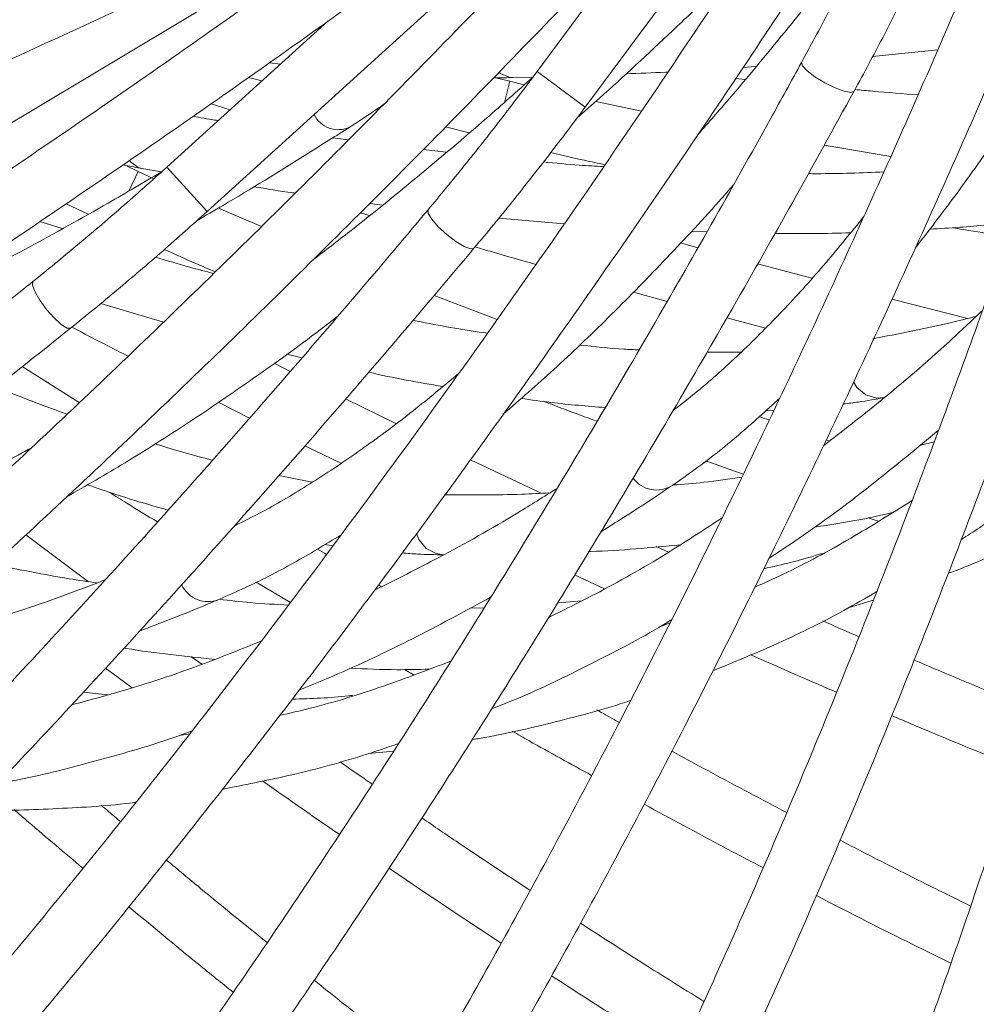
# Model space of a CAD drawing. Units: millimetres. Extents: x 2211 to 3411, y 2154 to 5079.
# Drawn here: x 2857 to 2921, y 4592 to 4658 of the extents above; entities that cross this region are included whole.
import ezdxf

# ---------------------------------------------------------------- set-up
doc = ezdxf.new("R2010")
doc.units = ezdxf.units.MM
doc.header["$LTSCALE"] = 20
doc.styles.add('SLDTEXTSTYLE0', font='TXT', dxfattribs={"width": 0.75})
doc.dimstyles.new('SLDDIMSTYLE2', dxfattribs={"dimtxt": 70, "dimasz": 66.04, "dimexe": 0, "dimexo": 0.0625, "dimgap": 17.5, "dimtad": 1, "dimtoh": 1, "dimrnd": 1e-09, "dimzin": 12, "dimdsep": 46, "dimtxsty": 'SLDTEXTSTYLE0', "dimsah": 1, "dimcen": 0.09, "dimadec": 0, "dimazin": 0, "dimtfac": 1, "dimtofl": 0, "dimtmove": 0, "dimatfit": 3, "dimfxl": 1, "dimtolj": 1, "dimtzin": 12, "dimarcsym": 0})

# ---------------------------------------------------------------- blocks, each defined once
blk = doc.blocks.new('*D5')
at = {"color": 7, "linetype": 'Continuous', "lineweight": 0, "ltscale": 20}
for p, q in [((2866.403, 5078.87), (3330.631, 5078.87)), ((3310.631, 4473.87), (3310.631, 5078.87)), ((2866.403, 4473.87), (3330.631, 4473.87))]:
    blk.add_line(p, q, dxfattribs=at)
for points in [[(3310.631, 5078.87), (3300.471, 5012.83), (3320.791, 5012.83)], [(3310.631, 4473.87), (3320.791, 4539.91), (3300.471, 4539.91)]]:
    blk.add_solid(points, dxfattribs=at)
at = {"color": 7, "linetype": 'Continuous', "lineweight": 0, "ltscale": 20, "char_height": 70, "attachment_point": 1, "rotation": 90, "style": 'SLDTEXTSTYLE0'}
for s, insert in [('605', (3220.397, 4792.461)), ('%%c', (3220.397, 4686.961))]:
    blk.add_mtext(s, dxfattribs=dict(at, insert=insert))

msp = doc.modelspace()

# ---------------------------------------------------------------- linework, layer by layer
at = {"color": 7, "linetype": 'Continuous', "lineweight": 15, "ltscale": 20}
for p, q in [((2894.393, 4651.719), (2919.164, 4685.119)), ((2869.153, 4644.752), (2899.964, 4672.677)), ((2899.846, 4665.786), (2891.18, 4654.102)), ((2843.038, 4642.842), (2878.705, 4664.22)), ((2877.245, 4657.485), (2866.466, 4647.715)), ((2913.584, 4655.094), (2917.931, 4655.555)), ((2873.327, 4654.688), (2874.056, 4654.594)), ((2904.946, 4654.376), (2905.795, 4654.428)), ((2871.911, 4653.695), (2872.814, 4653.469)), ((2889.356, 4653.449), (2888.431, 4653.681)), ((2889.318, 4653.714), (2889.555, 4653.696)), ((2889.555, 4653.696), (2890.903, 4653.732)), ((2904.455, 4653.636), (2905.083, 4653.572)), ((2890.325, 4653.211), (2889.356, 4653.449)), ((2870.696, 4651.549), (2869.425, 4651.952)), ((2898.155, 4651.458), (2895.099, 4652.099)), ((2880.441, 4651.559), (2880.568, 4651.527)), ((2885.079, 4650.397), (2886.653, 4650.003)), ((2878.585, 4649.531), (2877.539, 4649.672)), ((2914.791, 4648.425), (2910.355, 4649.191)), ((2885.133, 4648.714), (2883.582, 4648.888)), ((2864.55, 4647.431), (2863.688, 4647.839)), ((2865.602, 4646.94), (2864.55, 4647.431)), ((2864.564, 4647.699), (2864.793, 4647.635)), ((2864.794, 4647.634), (2866.122, 4647.407)), ((2859.76, 4645.272), (2861.226, 4644.578)), ((2880.021, 4645.299), (2880.864, 4645.184)), ((2872.791, 4643.762), (2869.919, 4644.987)), ((2879.396, 4644.669), (2879.999, 4644.484)), ((2859.485, 4643.611), (2857.998, 4644.085)), ((2888.634, 4644.318), (2892.987, 4643.922)), ((2901.474, 4643.429), (2902.526, 4643.389)), ((2901.923, 4642.338), (2900.761, 4642.658)), ((2909.524, 4640.294), (2905.905, 4641.253)), ((2897.61, 4639.377), (2899.869, 4638.755)), ((2862.06, 4638.616), (2866.253, 4637.378)), ((2888.516, 4637.542), (2884.315, 4639.158)), ((2919.93, 4637.619), (2914.875, 4638.904)), ((2903.857, 4637.656), (2906.423, 4636.977)), ((2874.481, 4635.239), (2875.504, 4634.995)), ((2904.806, 4635.368), (2902.529, 4635.367)), ((2874.708, 4634.082), (2873.631, 4634.622)), ((2860.623, 4631.994), (2856.817, 4634.398)), ((2869.9, 4632.019), (2871.994, 4630.968)), ((2881.764, 4630.594), (2878.402, 4632.241)), ((2906.436, 4631.449), (2906.999, 4631.481)), ((2910.697, 4629.429), (2910.485, 4629.503)), ((2917.695, 4629.382), (2916.769, 4629.167)), ((2875.691, 4629.113), (2878.075, 4627.947)), ((2891.449, 4625.941), (2886.741, 4628.187)), ((2902.441, 4628.105), (2904.944, 4627.212)), ((2876.176, 4626.683), (2873.942, 4627.127)), ((2913.285, 4624.303), (2913.955, 4624.072)), ((2861.236, 4620.043), (2857.057, 4623.165)), ((2877.01, 4622.522), (2877.568, 4622.443)), ((2899.956, 4622.01), (2899.129, 4622.383)), ((2893.689, 4620.49), (2895.69, 4619.562)), ((2872.439, 4620.021), (2874.72, 4618.658)), ((2880.795, 4619.709), (2880.601, 4619.823)), ((2912.018, 4618.328), (2913.636, 4618.813)), ((2887.65, 4618.298), (2886.699, 4618.268)), ((2894.165, 4618.77), (2892.561, 4618.635)), ((2900.071, 4617.305), (2899.422, 4617.055)), ((2868.812, 4614.528), (2868.075, 4615.055)), ((2862.37, 4614.26), (2864.151, 4612.96)), ((2882.333, 4614.177), (2882.945, 4613.82)), ((2862.502, 4612.481), (2860.901, 4612.661)), ((2868.007, 4609.891), (2867.323, 4609.773)), ((2879.925, 4608.564), (2881.606, 4608.724))]:
    msp.add_line(p, q, dxfattribs=at)
at = {"color": 8, "linetype": 'Continuous', "lineweight": 15, "ltscale": 20}
for p, q in [((2894.393, 4651.719), (2891.18, 4654.102)), ((2889.356, 4653.449), (2889.004, 4652.042)), ((2869.153, 4644.752), (2866.466, 4647.715)), ((2864.55, 4647.431), (2863.93, 4646.12))]:
    msp.add_line(p, q, dxfattribs=at)
at = {"color": 8, "linetype": 'Continuous', "lineweight": 15, "ltscale": 20, "flags": 128}
for points in [[(2912.351, 4652.794), (2912.137, 4652.71), (2911.689, 4652.784), (2911.074, 4653.006), (2910.386, 4653.341), (2909.73, 4653.739), (2909.206, 4654.139), (2908.893, 4654.479), (2908.839, 4654.709), (2908.841, 4654.713)], [(2888.646, 4654.044), (2888.74, 4653.968), (2889.318, 4653.714)], [(2863.97, 4648.153), (2864.047, 4648.061), (2864.564, 4647.699)], [(2886.975, 4642.303), (2886.749, 4642.262), (2886.324, 4642.423), (2885.764, 4642.76), (2885.155, 4643.223), (2884.589, 4643.741), (2884.153, 4644.235), (2883.912, 4644.63), (2883.905, 4644.866), (2883.907, 4644.869)], [(2860.041, 4636.964), (2859.811, 4636.968), (2859.425, 4637.208), (2858.942, 4637.648), (2858.435, 4638.221), (2857.981, 4638.84), (2857.649, 4639.409), (2857.491, 4639.844), (2857.529, 4640.077), (2857.532, 4640.079)], [(2912.296, 4633.375), (2912.539, 4633.005), (2913.129, 4632.519)], [(2913.129, 4632.519), (2913.847, 4632.304), (2914.347, 4632.329)], [(2883.133, 4623.268), (2883.299, 4622.857), (2883.783, 4622.266)], [(2883.783, 4622.266), (2884.445, 4621.915), (2884.941, 4621.842)]]:
    msp.add_lwpolyline(points, dxfattribs=at)
at = {"color": 7, "linetype": 'Continuous', "lineweight": 0, "ltscale": 20}
msp.add_circle((2846.403, 4776.37), 302.5, dxfattribs=at)
at = {"color": 8, "linetype": 'Continuous', "lineweight": 15, "ltscale": 400}
for centre, radius, start, end in [((2877.907, 4652), 1.784, 205.62915, 295.70355), ((2899.158, 4628.093), 1.934, 215.59919, 303.18818), ((2869.217, 4620.65), 1.934, 204.34919, 291.93818)]:
    msp.add_arc(centre, radius, start, end, dxfattribs=at)
at = {"color": 7, "linetype": 'Continuous', "lineweight": 15, "ltscale": 20}
for points, knots in [([(2950.82, 4730.553), (2950.602, 4729.093), (2949.968, 4724.861), (2948.861, 4717.867), (2947.478, 4709.59), (2946.023, 4701.354), (2944.5, 4693.171), (2942.911, 4685.052), (2941.257, 4677.008), (2939.541, 4669.051), (2937.766, 4661.193), (2935.934, 4653.445), (2934.048, 4645.817), (2932.111, 4638.32), (2930.124, 4630.966), (2928.092, 4623.764), (2926.017, 4616.725), (2923.903, 4609.858), (2921.751, 4603.175), (2919.566, 4596.684), (2917.351, 4590.394), (2915.109, 4584.315), (2912.843, 4578.456), (2910.557, 4572.825), (2908.255, 4567.43), (2905.94, 4562.279), (2903.615, 4557.379), (2901.286, 4552.742), (2899.352, 4549.104), (2898.196, 4547.046), (2897.817, 4546.371)], [0, 0, 0, 0, 0.019507, 0.056578, 0.09365, 0.130722, 0.167793, 0.204863, 0.241932, 0.278998, 0.316062, 0.353124, 0.390182, 0.427237, 0.464287, 0.501333, 0.538374, 0.575408, 0.612436, 0.649455, 0.686465, 0.723465, 0.760453, 0.797427, 0.834385, 0.871324, 0.908243, 0.945137, 0.982003, 1, 1, 1, 1]), ([(2901.296, 4544.398), (2901.716, 4545.146), (2902.937, 4547.322), (2904.955, 4551.129), (2907.345, 4555.901), (2909.721, 4560.927), (2912.082, 4566.196), (2914.423, 4571.703), (2916.742, 4577.438), (2919.037, 4583.396), (2921.305, 4589.567), (2923.542, 4595.944), (2925.746, 4602.518), (2927.914, 4609.279), (2930.042, 4616.218), (2932.129, 4623.327), (2934.171, 4630.594), (2936.166, 4638.011), (2938.11, 4645.566), (2940.002, 4653.25), (2941.838, 4661.051), (2943.617, 4668.96), (2945.335, 4676.964), (2946.99, 4685.053), (2948.581, 4693.216), (2950.104, 4701.441), (2951.558, 4709.717), (2952.94, 4718.032), (2954.003, 4724.789), (2954.598, 4728.77), (2954.777, 4729.966)], [0, 0, 0, 0, 0.01952, 0.056799, 0.094049, 0.131269, 0.168463, 0.205635, 0.242787, 0.279923, 0.317045, 0.354154, 0.391252, 0.42834, 0.465421, 0.502494, 0.539561, 0.576622, 0.613679, 0.650732, 0.687781, 0.724827, 0.76187, 0.798911, 0.83595, 0.872988, 0.910024, 0.94706, 0.984095, 1, 1, 1, 1]), ([(2939.876, 4711.062), (2939.376, 4709.674), (2937.929, 4705.646), (2935.479, 4699.003), (2932.508, 4691.155), (2929.474, 4683.361), (2926.384, 4675.632), (2923.241, 4667.979), (2920.05, 4660.412), (2916.815, 4652.943), (2913.541, 4645.582), (2910.232, 4638.34), (2906.894, 4631.227), (2903.532, 4624.252), (2900.149, 4617.426), (2896.751, 4610.759), (2893.342, 4604.26), (2889.929, 4597.938), (2886.515, 4591.803), (2883.106, 4585.863), (2879.706, 4580.126), (2876.321, 4574.602), (2872.956, 4569.297), (2869.615, 4564.22), (2866.304, 4559.378), (2863.029, 4554.778), (2859.793, 4550.426), (2856.603, 4546.332), (2853.997, 4543.141), (2852.462, 4541.348), (2851.958, 4540.76)], [0, 0, 0, 0, 0.019507, 0.056578, 0.09365, 0.130722, 0.167793, 0.204863, 0.241932, 0.278998, 0.316062, 0.353124, 0.390182, 0.427237, 0.464287, 0.501333, 0.538374, 0.575408, 0.612436, 0.649455, 0.686465, 0.723465, 0.760453, 0.797427, 0.834385, 0.871324, 0.908243, 0.945137, 0.982003, 1, 1, 1, 1]), ([(2854.986, 4538.146), (2855.543, 4538.798), (2857.166, 4540.694), (2859.888, 4544.034), (2863.163, 4548.248), (2866.474, 4552.714), (2869.817, 4557.421), (2873.187, 4562.365), (2876.581, 4567.538), (2879.994, 4572.934), (2883.422, 4578.544), (2886.861, 4584.362), (2890.304, 4590.379), (2893.75, 4596.587), (2897.191, 4602.978), (2900.625, 4609.543), (2904.045, 4616.272), (2907.448, 4623.157), (2910.83, 4630.188), (2914.184, 4637.355), (2917.507, 4644.648), (2920.794, 4652.058), (2924.041, 4659.573), (2927.242, 4667.184), (2930.395, 4674.88), (2933.493, 4682.65), (2936.534, 4690.483), (2939.512, 4698.369), (2941.872, 4704.788), (2943.233, 4708.577), (2943.642, 4709.715)], [0, 0, 0, 0, 0.01952, 0.056799, 0.094049, 0.131269, 0.168463, 0.205635, 0.242787, 0.279923, 0.317045, 0.354154, 0.391252, 0.42834, 0.465421, 0.502494, 0.539561, 0.576622, 0.613679, 0.650732, 0.687781, 0.724827, 0.76187, 0.798911, 0.83595, 0.872988, 0.910024, 0.94706, 0.984095, 1, 1, 1, 1]), ([(2925.339, 4694.082), (2924.578, 4692.817), (2922.373, 4689.149), (2918.674, 4683.111), (2914.229, 4675.994), (2909.733, 4668.942), (2905.194, 4661.964), (2900.618, 4655.071), (2896.012, 4648.273), (2891.382, 4641.578), (2886.735, 4634.998), (2882.078, 4628.54), (2877.416, 4622.214), (2872.757, 4616.03), (2868.108, 4609.995), (2863.474, 4604.119), (2858.864, 4598.41), (2854.282, 4592.875), (2849.737, 4587.524), (2845.234, 4582.363), (2840.781, 4577.4), (2836.383, 4572.642), (2832.047, 4568.096), (2827.781, 4563.768), (2823.589, 4559.665), (2819.479, 4555.792), (2815.456, 4552.155), (2811.529, 4548.762), (2808.35, 4546.141), (2806.495, 4544.682), (2805.886, 4544.204)], [0, 0, 0, 0, 0.019507, 0.056578, 0.09365, 0.130722, 0.167793, 0.204863, 0.241932, 0.278998, 0.316062, 0.353124, 0.390182, 0.427237, 0.464287, 0.501333, 0.538374, 0.575408, 0.612436, 0.649455, 0.686465, 0.723465, 0.760453, 0.797427, 0.834385, 0.871324, 0.908243, 0.945137, 0.982003, 1, 1, 1, 1]), ([(2808.346, 4541.049), (2809.02, 4541.579), (2810.981, 4543.122), (2814.303, 4545.868), (2818.336, 4549.362), (2822.455, 4553.096), (2826.652, 4557.061), (2830.922, 4561.252), (2835.26, 4565.663), (2839.661, 4570.289), (2844.117, 4575.123), (2848.624, 4580.158), (2853.176, 4585.388), (2857.766, 4590.805), (2862.388, 4596.402), (2867.036, 4602.17), (2871.704, 4608.103), (2876.385, 4614.192), (2881.073, 4620.428), (2885.761, 4626.803), (2890.443, 4633.308), (2895.113, 4639.934), (2899.763, 4646.671), (2904.388, 4653.511), (2908.981, 4660.444), (2913.536, 4667.46), (2918.047, 4674.55), (2922.506, 4681.703), (2926.073, 4687.538), (2928.147, 4690.989), (2928.77, 4692.025)], [0, 0, 0, 0, 0.01952, 0.056799, 0.094049, 0.131269, 0.168463, 0.205635, 0.242787, 0.279923, 0.317045, 0.354154, 0.391252, 0.42834, 0.465421, 0.502494, 0.539561, 0.576622, 0.613679, 0.650732, 0.687781, 0.724827, 0.76187, 0.798911, 0.83595, 0.872988, 0.910024, 0.94706, 0.984095, 1, 1, 1, 1]), ([(2950.644, 4687.867), (2950.487, 4686.442), (2950.032, 4682.309), (2949.226, 4675.532), (2948.204, 4667.576), (2947.114, 4659.729), (2945.959, 4652.001), (2944.741, 4644.404), (2943.461, 4636.947), (2942.121, 4629.641), (2940.724, 4622.498), (2939.271, 4615.527), (2937.764, 4608.738), (2936.206, 4602.14), (2934.598, 4595.745), (2932.945, 4589.56), (2931.247, 4583.594), (2929.508, 4577.857), (2927.731, 4572.357), (2925.918, 4567.102), (2924.073, 4562.098), (2922.231, 4557.441), (2920.905, 4554.308), (2920.207, 4552.73), (2920.113, 4552.518)], [0, 0, 0, 0, 0.025566, 0.074146, 0.122725, 0.1713, 0.219871, 0.268438, 0.316998, 0.365552, 0.414098, 0.462636, 0.511165, 0.559682, 0.608186, 0.656676, 0.705149, 0.753604, 0.802036, 0.850443, 0.89882, 0.947164, 0.99289, 1, 1, 1, 1]), ([(2907.768, 4680.263), (2906.776, 4679.171), (2903.897, 4676.004), (2899.092, 4670.804), (2893.343, 4664.69), (2887.558, 4658.651), (2881.745, 4652.693), (2875.912, 4646.825), (2870.069, 4641.056), (2864.222, 4635.393), (2858.38, 4629.846), (2852.552, 4624.421), (2846.746, 4619.126), (2840.97, 4613.969), (2835.233, 4608.958), (2829.542, 4604.098), (2823.906, 4599.398), (2818.333, 4594.864), (2812.831, 4590.502), (2807.408, 4586.319), (2802.072, 4582.32), (2796.83, 4578.512), (2791.691, 4574.899), (2786.662, 4571.486), (2781.75, 4568.28), (2776.964, 4565.283), (2772.309, 4562.501), (2767.795, 4559.939), (2764.166, 4557.988), (2762.062, 4556.92), (2761.371, 4556.569)], [0, 0, 0, 0, 0.019507, 0.056578, 0.09365, 0.130722, 0.167793, 0.204863, 0.241932, 0.278998, 0.316062, 0.353124, 0.390182, 0.427237, 0.464287, 0.501333, 0.538374, 0.575408, 0.612436, 0.649455, 0.686465, 0.723465, 0.760453, 0.797427, 0.834385, 0.871324, 0.908243, 0.945137, 0.982003, 1, 1, 1, 1]), ([(2763.168, 4552.995), (2763.933, 4553.384), (2766.157, 4554.515), (2769.951, 4556.559), (2774.589, 4559.199), (2779.357, 4562.058), (2784.247, 4565.128), (2789.252, 4568.406), (2794.368, 4571.886), (2799.586, 4575.565), (2804.9, 4579.436), (2810.303, 4583.495), (2815.787, 4587.736), (2821.346, 4592.154), (2826.971, 4596.741), (2832.655, 4601.492), (2838.391, 4606.4), (2844.17, 4611.459), (2849.984, 4616.661), (2855.826, 4621.998), (2861.687, 4627.465), (2867.559, 4633.052), (2873.435, 4638.753), (2879.305, 4644.56), (2885.163, 4650.463), (2890.999, 4656.456), (2896.806, 4662.529), (2902.575, 4668.675), (2907.212, 4673.702), (2909.919, 4676.682), (2910.732, 4677.577)], [0, 0, 0, 0, 0.01952, 0.056799, 0.094049, 0.131269, 0.168463, 0.205635, 0.242787, 0.279923, 0.317045, 0.354154, 0.391252, 0.42834, 0.465421, 0.502494, 0.539561, 0.576622, 0.613679, 0.650732, 0.687781, 0.724827, 0.76187, 0.798911, 0.83595, 0.872988, 0.910024, 0.94706, 0.984095, 1, 1, 1, 1]), ([(2887.84, 4670.138), (2886.653, 4669.261), (2883.212, 4666.716), (2877.484, 4662.553), (2870.654, 4657.679), (2863.801, 4652.884), (2856.938, 4648.174), (2850.072, 4643.557), (2843.215, 4639.039), (2836.376, 4634.626), (2829.564, 4630.324), (2822.79, 4626.141), (2816.063, 4622.081), (2809.392, 4618.15), (2802.787, 4614.354), (2796.257, 4610.698), (2789.813, 4607.188), (2783.462, 4603.828), (2777.215, 4600.623), (2771.08, 4597.578), (2765.066, 4594.697), (2759.183, 4591.985), (2753.437, 4589.444), (2747.839, 4587.078), (2742.396, 4584.891), (2737.117, 4582.886), (2732.009, 4581.065), (2727.082, 4579.433), (2723.142, 4578.228), (2720.87, 4577.591), (2720.124, 4577.381)], [0, 0, 0, 0, 0.019507, 0.056578, 0.09365, 0.130722, 0.167793, 0.204863, 0.241932, 0.278998, 0.316062, 0.353124, 0.390182, 0.427237, 0.464287, 0.501333, 0.538374, 0.575408, 0.612436, 0.649455, 0.686465, 0.723465, 0.760453, 0.797427, 0.834385, 0.871324, 0.908243, 0.945137, 0.982003, 1, 1, 1, 1]), ([(2931.375, 4669.231), (2930.943, 4667.864), (2929.691, 4663.899), (2927.578, 4657.409), (2925.023, 4649.806), (2922.423, 4642.323), (2919.783, 4634.969), (2917.106, 4627.755), (2914.396, 4620.691), (2911.657, 4613.787), (2908.893, 4607.053), (2906.107, 4600.5), (2903.305, 4594.135), (2900.49, 4587.969), (2897.666, 4582.009), (2894.837, 4576.266), (2892.008, 4570.746), (2889.184, 4565.459), (2886.367, 4560.411), (2883.564, 4555.61), (2880.778, 4551.063), (2878.063, 4546.854), (2876.151, 4544.041), (2875.159, 4542.629), (2875.025, 4542.439)], [0, 0, 0, 0, 0.025566, 0.074146, 0.122725, 0.1713, 0.219871, 0.268438, 0.316998, 0.365552, 0.414098, 0.462636, 0.511165, 0.559682, 0.608186, 0.656676, 0.705149, 0.753604, 0.802036, 0.850443, 0.89882, 0.947164, 0.99289, 1, 1, 1, 1]), ([(2878.294, 4540.134), (2878.786, 4540.838), (2880.214, 4542.884), (2882.596, 4546.475), (2885.442, 4550.989), (2888.299, 4555.758), (2891.165, 4560.771), (2894.034, 4566.021), (2896.905, 4571.502), (2899.773, 4577.206), (2902.634, 4583.125), (2905.486, 4589.252), (2908.323, 4595.578), (2911.143, 4602.094), (2913.942, 4608.791), (2916.715, 4615.661), (2919.46, 4622.693), (2922.172, 4629.878), (2924.848, 4637.207), (2927.484, 4644.668), (2930.075, 4652.253), (2932.652, 4660.032), (2934.335, 4665.335), (2935.191, 4668.032)], [0, 0, 0, 0, 0.025578, 0.074427, 0.123238, 0.17201, 0.220748, 0.269456, 0.318139, 0.366801, 0.415443, 0.464069, 0.512681, 0.561281, 0.609869, 0.658449, 0.70702, 0.755584, 0.804141, 0.852694, 0.901241, 0.949785, 1, 1, 1, 1]), ([(2721.189, 4573.526), (2722.015, 4573.758), (2724.417, 4574.433), (2728.537, 4575.698), (2733.601, 4577.382), (2738.835, 4579.256), (2744.23, 4581.313), (2749.779, 4583.551), (2755.475, 4585.967), (2761.31, 4588.557), (2767.277, 4591.317), (2773.368, 4594.244), (2779.575, 4597.334), (2785.888, 4600.582), (2792.301, 4603.984), (2798.803, 4607.535), (2805.385, 4611.229), (2812.04, 4615.063), (2818.758, 4619.031), (2825.528, 4623.126), (2832.343, 4627.344), (2839.193, 4631.679), (2846.068, 4636.124), (2852.958, 4640.673), (2859.855, 4645.321), (2866.748, 4650.06), (2873.628, 4654.883), (2880.485, 4659.786), (2886.014, 4663.812), (2889.25, 4666.206), (2890.223, 4666.925)], [0, 0, 0, 0, 0.0195202, 0.056799, 0.094049, 0.1312691, 0.1684632, 0.205635, 0.2427875, 0.2799233, 0.3170447, 0.3541536, 0.3912517, 0.4283403, 0.4654207, 0.5024939, 0.5395608, 0.5766223, 0.613679, 0.6507316, 0.6877806, 0.7248266, 0.7618699, 0.7989109, 0.8359501, 0.8729879, 0.9100244, 0.9470601, 0.9840953, 1, 1, 1, 1]), ([(2914.173, 4665.187), (2913.876, 4664.564), (2913.015, 4662.757), (2911.539, 4659.798), (2910.048, 4656.933), (2909.139, 4655.261), (2908.841, 4654.712)], [0, 0, 0, 0, 0.174466, 0.506283, 0.838109, 1, 1, 1, 1]), ([(2913.959, 4664.74), (2913.13, 4663.641), (2911.032, 4660.858), (2907.713, 4656.708), (2904.538, 4652.861), (2902.637, 4650.708), (2901.955, 4649.936)], [0, 0, 0, 0, 0.203446, 0.514782, 0.825964, 1, 1, 1, 1]), ([(2866.319, 4664.095), (2864.984, 4663.466), (2861.113, 4661.642), (2854.683, 4658.677), (2847.032, 4655.228), (2839.376, 4651.862), (2831.726, 4648.582), (2824.092, 4645.393), (2816.485, 4642.3), (2808.916, 4639.306), (2801.396, 4636.416), (2793.935, 4633.634), (2786.545, 4630.964), (2779.236, 4628.41), (2772.017, 4625.976), (2764.9, 4623.664), (2757.894, 4621.479), (2751.01, 4619.422), (2744.258, 4617.498), (2737.647, 4615.709), (2731.187, 4614.056), (2724.887, 4612.543), (2718.756, 4611.172), (2712.804, 4609.944), (2707.039, 4608.861), (2701.47, 4607.925), (2696.105, 4607.135), (2690.954, 4606.496), (2686.855, 4606.083), (2684.502, 4605.9), (2683.73, 4605.841)], [0, 0, 0, 0, 0.019507, 0.056578, 0.09365, 0.130722, 0.167793, 0.204863, 0.241932, 0.278998, 0.316062, 0.353124, 0.390182, 0.427237, 0.464287, 0.501333, 0.538374, 0.575408, 0.612436, 0.649455, 0.686465, 0.723465, 0.760453, 0.797427, 0.834385, 0.871324, 0.908243, 0.945137, 0.982003, 1, 1, 1, 1]), ([(2912.349, 4652.792), (2912.677, 4653.395), (2913.629, 4655.146), (2915.171, 4658.115), (2916.652, 4661.089), (2917.508, 4662.886), (2917.789, 4663.476)], [0, 0, 0, 0, 0.174474, 0.506214, 0.83792, 1, 1, 1, 1]), ([(2684.022, 4601.851), (2684.877, 4601.918), (2687.365, 4602.111), (2691.653, 4602.548), (2696.948, 4603.212), (2702.447, 4604.029), (2708.139, 4604.994), (2714.018, 4606.107), (2720.076, 4607.365), (2726.305, 4608.766), (2732.696, 4610.309), (2739.241, 4611.992), (2745.931, 4613.812), (2752.757, 4615.765), (2759.709, 4617.851), (2766.779, 4620.065), (2773.956, 4622.405), (2781.231, 4624.867), (2788.593, 4627.447), (2796.033, 4630.143), (2803.54, 4632.951), (2811.104, 4635.866), (2818.714, 4638.884), (2826.359, 4642.002), (2834.03, 4645.214), (2841.715, 4648.518), (2849.404, 4651.906), (2857.086, 4655.377), (2863.294, 4658.247), (2866.935, 4659.964), (2868.029, 4660.479)], [0, 0, 0, 0, 0.0195202, 0.056799, 0.094049, 0.1312691, 0.1684632, 0.205635, 0.2427875, 0.2799233, 0.3170447, 0.3541536, 0.3912517, 0.4283403, 0.4654207, 0.5024939, 0.5395608, 0.5766223, 0.613679, 0.6507316, 0.6877806, 0.7248266, 0.7618699, 0.7989109, 0.8359501, 0.8729879, 0.9100244, 0.9470601, 0.9840953, 1, 1, 1, 1]), ([(2916.422, 4642.3), (2917.333, 4643.48), (2919.209, 4645.91), (2922.041, 4649.95), (2924.918, 4654.352), (2927.076, 4657.82), (2928.271, 4659.906), (2928.515, 4660.331)], [0, 0, 0, 0, 0.224961, 0.463154, 0.701192, 0.939072, 1, 1, 1, 1]), ([(2893.845, 4650.987), (2894.349, 4651.432), (2896.449, 4653.286), (2899.389, 4656.02), (2901.838, 4658.349), (2902.638, 4659.111)], [0, 0, 0, 0, 0.175504, 0.730555, 1, 1, 1, 1]), ([(2908.841, 4654.712), (2908.15, 4653.456), (2906.148, 4649.812), (2902.81, 4643.859), (2898.821, 4636.9), (2894.811, 4630.068), (2890.787, 4623.37), (2886.754, 4616.817), (2882.718, 4610.417), (2878.685, 4604.181), (2874.66, 4598.116), (2870.649, 4592.231), (2866.659, 4586.536), (2862.695, 4581.037), (2858.763, 4575.743), (2854.868, 4570.662), (2851.017, 4565.8), (2847.215, 4561.165), (2843.468, 4556.764), (2839.782, 4552.602), (2836.162, 4548.686), (2832.679, 4545.088), (2830.254, 4542.701), (2829.006, 4541.51), (2828.838, 4541.35)], [0, 0, 0, 0, 0.025566, 0.074146, 0.122725, 0.1713, 0.219871, 0.268438, 0.316998, 0.365552, 0.414098, 0.462636, 0.511165, 0.559682, 0.608186, 0.656676, 0.705149, 0.753604, 0.802036, 0.850443, 0.89882, 0.947164, 0.99289, 1, 1, 1, 1]), ([(2890.883, 4653.706), (2889.856, 4652.789), (2887.255, 4650.469), (2883.191, 4647.046), (2879.325, 4643.893), (2877.041, 4642.152), (2876.222, 4641.528)], [0, 0, 0, 0, 0.203446, 0.514782, 0.825964, 1, 1, 1, 1]), ([(2891.18, 4654.102), (2890.767, 4653.549), (2889.57, 4651.944), (2887.546, 4649.33), (2885.524, 4646.812), (2884.306, 4645.349), (2883.907, 4644.869)], [0, 0, 0, 0, 0.174466, 0.506283, 0.838109, 1, 1, 1, 1]), ([(2888.28, 4653.683), (2888.344, 4653.682), (2888.787, 4653.676), (2889.201, 4653.687), (2889.555, 4653.696)], [0, 0, 0, 0, 0.142634, 1, 1, 1, 1]), ([(2897.118, 4653.953), (2898.009, 4653.981), (2898.962, 4654.012), (2899.866, 4654.067), (2899.925, 4654.071)], [0, 0, 0, 0, 0.934237, 1, 1, 1, 1]), ([(2831.594, 4538.452), (2832.213, 4539.046), (2834.014, 4540.774), (2837.05, 4543.831), (2840.722, 4547.704), (2844.455, 4551.824), (2848.243, 4556.181), (2852.082, 4560.77), (2855.967, 4565.586), (2859.892, 4570.621), (2863.854, 4575.868), (2867.846, 4581.321), (2871.863, 4586.972), (2875.9, 4592.812), (2879.951, 4598.835), (2884.012, 4605.032), (2888.075, 4611.393), (2892.137, 4617.912), (2896.191, 4624.577), (2900.232, 4631.381), (2904.253, 4638.315), (2908.299, 4645.441), (2910.984, 4650.314), (2912.349, 4652.792)], [0, 0, 0, 0, 0.025578, 0.074427, 0.123238, 0.17201, 0.220748, 0.269456, 0.318139, 0.366801, 0.415443, 0.464069, 0.512681, 0.561281, 0.609869, 0.658449, 0.70702, 0.755584, 0.804141, 0.852694, 0.901241, 0.949785, 1, 1, 1, 1]), ([(2912.406, 4652.896), (2912.801, 4652.859), (2914.215, 4652.727), (2915.613, 4652.617), (2916.62, 4652.537)], [0, 0, 0, 0, 0.279432, 1, 1, 1, 1]), ([(2878.681, 4650.393), (2879.129, 4650.679), (2879.869, 4651.152), (2880.646, 4651.698), (2880.952, 4651.913)], [0, 0, 0, 0, 0.605288, 1, 1, 1, 1]), ([(2886.973, 4642.301), (2887.413, 4642.829), (2888.687, 4644.361), (2890.78, 4646.971), (2892.812, 4649.599), (2894.002, 4651.195), (2894.393, 4651.719)], [0, 0, 0, 0, 0.174474, 0.506214, 0.83792, 1, 1, 1, 1]), ([(2869.898, 4650.825), (2869.818, 4650.837), (2869.272, 4650.921), (2868.705, 4651.022), (2868.22, 4651.108)], [0, 0, 0, 0, 0.14582, 1, 1, 1, 1]), ([(2868.472, 4644.141), (2869.054, 4644.479), (2871.475, 4645.888), (2874.892, 4647.995), (2877.748, 4649.802), (2878.681, 4650.393)], [0, 0, 0, 0, 0.175504, 0.730555, 1, 1, 1, 1]), ([(2892.089, 4648.687), (2892.837, 4648.51), (2894.053, 4648.223), (2895.261, 4647.976), (2895.725, 4647.88)], [0, 0, 0, 0, 0.615334, 1, 1, 1, 1]), ([(2866.466, 4647.715), (2865.954, 4647.254), (2864.466, 4645.914), (2861.971, 4643.745), (2859.497, 4641.669), (2858.017, 4640.472), (2857.531, 4640.079)], [0, 0, 0, 0, 0.174466, 0.506283, 0.838109, 1, 1, 1, 1]), ([(2863.54, 4647.87), (2863.602, 4647.857), (2864.036, 4647.764), (2864.444, 4647.694), (2864.794, 4647.634)], [0, 0, 0, 0, 0.142634, 1, 1, 1, 1]), ([(2895.633, 4647.748), (2895.093, 4647.779), (2893.795, 4647.855), (2892.415, 4647.987), (2891.609, 4648.064)], [0, 0, 0, 0, 0.415984, 1, 1, 1, 1]), ([(2866.098, 4647.385), (2864.911, 4646.686), (2861.908, 4644.919), (2857.254, 4642.354), (2852.848, 4640.015), (2850.268, 4638.754), (2849.343, 4638.302)], [0, 0, 0, 0, 0.203446, 0.514782, 0.825964, 1, 1, 1, 1]), ([(2914.334, 4647.4), (2912.87, 4647.337), (2911.238, 4647.268), (2909.479, 4647.281), (2909.298, 4647.283)], [0, 0, 0, 0, 0.89723, 1, 1, 1, 1]), ([(2872.261, 4646.411), (2873.14, 4646.265), (2874.082, 4646.109), (2874.978, 4645.987), (2875.037, 4645.979)], [0, 0, 0, 0, 0.934237, 1, 1, 1, 1]), ([(2888.921, 4631.216), (2890.045, 4632.196), (2892.358, 4634.213), (2895.924, 4637.622), (2899.605, 4641.379), (2902.398, 4644.359), (2903.977, 4646.172), (2904.299, 4646.541)], [0, 0, 0, 0, 0.224961, 0.463154, 0.701192, 0.939072, 1, 1, 1, 1]), ([(2883.907, 4644.869), (2882.985, 4643.771), (2880.31, 4640.588), (2875.874, 4635.401), (2870.605, 4629.354), (2865.339, 4623.435), (2860.086, 4617.651), (2854.852, 4612.01), (2849.644, 4606.521), (2844.472, 4601.191), (2839.341, 4596.028), (2834.26, 4591.039), (2829.235, 4586.231), (2824.274, 4581.612), (2819.385, 4577.187), (2814.574, 4572.963), (2809.848, 4568.946), (2805.215, 4565.142), (2800.681, 4561.556), (2796.254, 4558.194), (2791.94, 4555.059), (2787.821, 4552.21), (2784.978, 4550.342), (2783.521, 4549.417), (2783.325, 4549.293)], [0, 0, 0, 0, 0.025566, 0.074146, 0.122725, 0.1713, 0.219871, 0.268438, 0.316998, 0.365552, 0.414098, 0.462636, 0.511165, 0.559682, 0.608186, 0.656676, 0.705149, 0.753604, 0.802036, 0.850443, 0.89882, 0.947164, 0.99289, 1, 1, 1, 1]), ([(2860.038, 4636.962), (2860.572, 4637.394), (2862.121, 4638.648), (2864.683, 4640.8), (2867.188, 4642.981), (2868.667, 4644.314), (2869.153, 4644.752)], [0, 0, 0, 0, 0.174474, 0.506214, 0.83792, 1, 1, 1, 1]), ([(2912.993, 4644.415), (2912.154, 4643.377), (2910.397, 4641.203), (2907.736, 4638.258), (2905.013, 4635.512), (2902.523, 4633.236), (2900.954, 4632.012), (2900.275, 4631.482)], [0, 0, 0, 0, 0.19532, 0.409245, 0.62307, 0.836862, 1, 1, 1, 1]), ([(2917.39, 4643.574), (2918.064, 4643.611), (2920.021, 4643.72), (2921.83, 4643.931), (2923.016, 4644.07)], [0, 0, 0, 0, 0.3441031, 1, 1, 1, 1]), ([(2907.064, 4643.297), (2907.928, 4643.284), (2909.668, 4643.257), (2911.292, 4643.312), (2912.109, 4643.34)], [0, 0, 0, 0, 0.496598, 1, 1, 1, 1]), ([(2918.935, 4643.67), (2919.393, 4643.592), (2920.648, 4643.379), (2921.883, 4643.188), (2922.667, 4643.067)], [0, 0, 0, 0, 0.3647852, 1, 1, 1, 1]), ([(2785.463, 4545.912), (2786.186, 4546.374), (2788.289, 4547.718), (2791.864, 4550.124), (2796.221, 4553.206), (2800.686, 4556.518), (2805.251, 4560.053), (2809.912, 4563.805), (2814.661, 4567.77), (2819.494, 4571.943), (2824.403, 4576.316), (2829.382, 4580.886), (2834.424, 4585.644), (2839.523, 4590.585), (2844.671, 4595.701), (2849.863, 4600.987), (2855.089, 4606.434), (2860.345, 4612.034), (2865.621, 4617.781), (2870.912, 4623.665), (2876.208, 4629.681), (2881.567, 4635.882), (2885.151, 4640.137), (2886.973, 4642.301)], [0, 0, 0, 0, 0.025578, 0.074427, 0.123238, 0.17201, 0.220748, 0.269456, 0.318139, 0.366801, 0.415443, 0.464069, 0.512681, 0.561281, 0.609869, 0.658449, 0.70702, 0.755584, 0.804141, 0.852694, 0.901241, 0.949785, 1, 1, 1, 1]), ([(2866.301, 4642.227), (2867.001, 4641.908), (2868.137, 4641.39), (2869.273, 4640.911), (2869.71, 4640.727)], [0, 0, 0, 0, 0.615334, 1, 1, 1, 1]), ([(2887.049, 4642.392), (2887.429, 4642.279), (2888.791, 4641.873), (2890.14, 4641.493), (2891.112, 4641.218)], [0, 0, 0, 0, 0.279432, 1, 1, 1, 1]), ([(2869.594, 4640.615), (2869.071, 4640.751), (2867.812, 4641.078), (2866.484, 4641.478), (2865.709, 4641.711)], [0, 0, 0, 0, 0.415984, 1, 1, 1, 1]), ([(2857.531, 4640.079), (2856.413, 4639.182), (2853.169, 4636.582), (2847.806, 4632.36), (2841.458, 4627.457), (2835.139, 4622.679), (2828.858, 4618.031), (2822.624, 4613.52), (2816.446, 4609.153), (2810.333, 4604.934), (2804.294, 4600.871), (2798.337, 4596.969), (2792.471, 4593.234), (2786.704, 4589.671), (2781.045, 4586.285), (2775.503, 4583.081), (2770.084, 4580.063), (2764.798, 4577.236), (2759.652, 4574.603), (2754.654, 4572.169), (2749.811, 4569.936), (2745.216, 4567.945), (2742.062, 4566.668), (2740.453, 4566.046), (2740.237, 4565.962)], [0, 0, 0, 0, 0.025566, 0.074146, 0.122725, 0.1713, 0.219871, 0.268438, 0.316998, 0.365552, 0.414098, 0.462636, 0.511165, 0.559682, 0.608186, 0.656676, 0.705149, 0.753604, 0.802036, 0.850443, 0.89882, 0.947164, 0.99289, 1, 1, 1, 1]), ([(2920.911, 4638.15), (2920.161, 4637.44), (2917.9, 4635.299), (2914.364, 4632.268), (2911.56, 4630.093), (2910.297, 4629.113)], [0, 0, 0, 0, 0.214009, 0.646012, 1, 1, 1, 1]), ([(2859.786, 4625.71), (2861.079, 4626.452), (2863.742, 4627.979), (2867.905, 4630.627), (2872.247, 4633.594), (2875.568, 4635.972), (2877.47, 4637.442), (2877.858, 4637.741)], [0, 0, 0, 0, 0.224961, 0.463154, 0.701192, 0.939072, 1, 1, 1, 1]), ([(2887.868, 4636.625), (2886.42, 4636.849), (2884.805, 4637.1), (2883.083, 4637.456), (2882.906, 4637.493)], [0, 0, 0, 0, 0.8972304, 1, 1, 1, 1]), ([(2920.492, 4637.757), (2919.89, 4637.606), (2917.66, 4637.046), (2915.311, 4636.591), (2913.597, 4636.258)], [0, 0, 0, 0, 0.269901, 1, 1, 1, 1]), ([(2741.674, 4562.229), (2742.473, 4562.541), (2744.798, 4563.449), (2748.774, 4565.111), (2753.648, 4567.284), (2758.673, 4569.662), (2763.841, 4572.238), (2769.144, 4575.009), (2774.575, 4577.971), (2780.129, 4581.12), (2785.797, 4584.452), (2791.571, 4587.962), (2797.445, 4591.646), (2803.41, 4595.497), (2809.458, 4599.511), (2815.581, 4603.682), (2821.769, 4608.004), (2828.016, 4612.472), (2834.313, 4617.079), (2840.649, 4621.818), (2847.018, 4626.685), (2853.483, 4631.721), (2857.829, 4635.195), (2860.038, 4636.962)], [0, 0, 0, 0, 0.0255785, 0.0744272, 0.1232383, 0.17201, 0.2207477, 0.2694562, 0.3181394, 0.3668008, 0.4154432, 0.4640693, 0.5126812, 0.5612807, 0.6098694, 0.6584487, 0.7070198, 0.7555838, 0.8041415, 0.8526938, 0.9012414, 0.9497849, 1, 1, 1, 1]), ([(2860.13, 4637.037), (2860.481, 4636.851), (2861.737, 4636.188), (2862.986, 4635.552), (2863.886, 4635.093)], [0, 0, 0, 0, 0.279432, 1, 1, 1, 1]), ([(2897.993, 4635.516), (2897.654, 4635.531), (2896.388, 4635.585), (2895.019, 4635.734), (2894.016, 4635.843)], [0, 0, 0, 0, 0.267566, 1, 1, 1, 1]), ([(2885.97, 4633.96), (2884.945, 4633.105), (2882.797, 4631.315), (2879.613, 4628.947), (2876.407, 4626.784), (2873.52, 4625.038), (2871.743, 4624.143), (2870.973, 4623.756)], [0, 0, 0, 0, 0.19532, 0.409245, 0.62307, 0.836862, 1, 1, 1, 1]), ([(2879.937, 4634.02), (2880.782, 4633.838), (2882.483, 4633.472), (2884.087, 4633.21), (2884.894, 4633.077)], [0, 0, 0, 0, 0.496598, 1, 1, 1, 1]), ([(2859.809, 4631.221), (2858.432, 4631.723), (2856.897, 4632.284), (2855.277, 4632.969), (2855.111, 4633.04)], [0, 0, 0, 0, 0.89723, 1, 1, 1, 1]), ([(2890.119, 4632.277), (2890.787, 4632.182), (2892.728, 4631.906), (2894.543, 4631.761), (2895.733, 4631.665)], [0, 0, 0, 0, 0.344103, 1, 1, 1, 1]), ([(2891.653, 4632.069), (2892.087, 4631.904), (2893.276, 4631.45), (2894.45, 4631.022), (2895.196, 4630.75)], [0, 0, 0, 0, 0.364785, 1, 1, 1, 1]), ([(2900.217, 4626.474), (2900.726, 4626.829), (2902.203, 4627.859), (2904.591, 4629.738), (2906.469, 4631.46), (2907.381, 4632.296)], [0, 0, 0, 0, 0.212797, 0.61772, 1, 1, 1, 1]), ([(2911.621, 4631.912), (2911.964, 4631.95), (2912.906, 4632.055), (2913.787, 4632.223), (2914.346, 4632.329)], [0, 0, 0, 0, 0.364213, 1, 1, 1, 1]), ([(2906.688, 4630.831), (2906.468, 4630.907), (2906.243, 4630.984), (2906.015, 4631.066), (2906.01, 4631.068)], [0, 0, 0, 0, 0.981475, 1, 1, 1, 1]), ([(2919.508, 4622.861), (2919.91, 4623.119), (2921.811, 4624.338), (2925.103, 4626.839), (2928.242, 4629.316), (2929.883, 4630.822), (2930.133, 4631.05)], [0, 0, 0, 0, 0.10944, 0.517818, 0.926709, 1, 1, 1, 1]), ([(2906.658, 4621.589), (2907.429, 4622.101), (2909.808, 4623.679), (2913.587, 4626.513), (2916.571, 4628.988), (2917.983, 4630.159)], [0, 0, 0, 0, 0.201682, 0.62214, 1, 1, 1, 1]), ([(2857.427, 4628.977), (2856.255, 4628.339), (2853.799, 4627.002), (2850.214, 4625.3), (2846.648, 4623.805), (2843.476, 4622.655), (2841.558, 4622.125), (2840.728, 4621.895)], [0, 0, 0, 0, 0.19532, 0.409245, 0.62307, 0.836862, 1, 1, 1, 1]), ([(2869.523, 4628.158), (2869.193, 4628.238), (2867.962, 4628.538), (2866.648, 4628.952), (2865.685, 4629.255)], [0, 0, 0, 0, 0.2675662, 1, 1, 1, 1]), ([(2904.848, 4627.014), (2904.011, 4626.892), (2902.516, 4626.674), (2900.945, 4626.553), (2900.252, 4626.499)], [0, 0, 0, 0, 0.559339, 1, 1, 1, 1]), ([(2861.168, 4626.517), (2861.804, 4626.294), (2863.654, 4625.645), (2865.406, 4625.148), (2866.555, 4624.822)], [0, 0, 0, 0, 0.3441031, 1, 1, 1, 1]), ([(2892.514, 4626.27), (2891.64, 4625.72), (2889.005, 4624.061), (2884.945, 4621.779), (2881.771, 4620.192), (2880.341, 4619.478)], [0, 0, 0, 0, 0.214009, 0.646012, 1, 1, 1, 1]), ([(2895.444, 4623.375), (2896.69, 4624.16), (2898.28, 4625.162), (2899.872, 4626.241), (2900.217, 4626.474)], [0, 0, 0, 0, 0.783698, 1, 1, 1, 1]), ([(2862.632, 4626.014), (2863.025, 4625.767), (2864.103, 4625.09), (2865.171, 4624.441), (2865.849, 4624.029)], [0, 0, 0, 0, 0.364785, 1, 1, 1, 1]), ([(2892.026, 4625.966), (2891.406, 4625.936), (2889.111, 4625.822), (2886.718, 4625.833), (2884.971, 4625.842)], [0, 0, 0, 0, 0.269901, 1, 1, 1, 1]), ([(2916.208, 4625.454), (2914.851, 4624.603), (2912.028, 4622.833), (2908.52, 4620.932), (2906.347, 4619.957), (2905.709, 4619.67)], [0, 0, 0, 0, 0.395409, 0.822581, 1, 1, 1, 1]), ([(2918.629, 4620.603), (2918.785, 4620.659), (2920.57, 4621.308), (2923.834, 4622.836), (2926.964, 4624.326), (2928.467, 4625.216), (2928.491, 4625.231)], [0, 0, 0, 0, 0.045376, 0.518906, 0.99217, 1, 1, 1, 1]), ([(2903.545, 4624.311), (2902.399, 4623.56), (2899.687, 4621.782), (2895.826, 4619.565), (2893.099, 4618.219), (2891.963, 4617.659)], [0, 0, 0, 0, 0.29922, 0.708129, 1, 1, 1, 1]), ([(2909.694, 4623.683), (2910.734, 4623.841), (2912.51, 4624.11), (2914.201, 4624.494), (2914.901, 4624.653)], [0, 0, 0, 0, 0.58593, 1, 1, 1, 1]), ([(2869.94, 4618.856), (2870.508, 4619.105), (2872.157, 4619.827), (2874.867, 4621.203), (2877.044, 4622.526), (2878.102, 4623.168)], [0, 0, 0, 0, 0.212797, 0.61772, 1, 1, 1, 1]), ([(2877.137, 4621.866), (2876.935, 4621.984), (2876.73, 4622.103), (2876.522, 4622.229), (2876.518, 4622.231)], [0, 0, 0, 0, 0.981475, 1, 1, 1, 1]), ([(2894.64, 4622.054), (2894.679, 4622.055), (2896.77, 4622.123), (2898.772, 4622.314), (2900.736, 4622.502)], [0, 0, 0, 0, 0.01857, 1, 1, 1, 1]), ([(2882.186, 4621.965), (2882.53, 4621.935), (2883.474, 4621.854), (2884.37, 4621.847), (2884.94, 4621.842)], [0, 0, 0, 0, 0.364213, 1, 1, 1, 1]), ([(2910.222, 4621.934), (2910.136, 4621.906), (2908.873, 4621.493), (2907.552, 4621.189), (2906.32, 4620.905)], [0, 0, 0, 0, 0.067837, 1, 1, 1, 1]), ([(2861.807, 4619.956), (2861.193, 4620.047), (2858.92, 4620.383), (2856.575, 4620.861), (2854.863, 4621.21)], [0, 0, 0, 0, 0.269901, 1, 1, 1, 1]), ([(2862.344, 4620.158), (2861.381, 4619.79), (2858.472, 4618.676), (2854.045, 4617.23), (2850.622, 4616.293), (2849.081, 4615.871)], [0, 0, 0, 0, 0.214009, 0.646012, 1, 1, 1, 1]), ([(2864.654, 4616.748), (2866.029, 4617.274), (2867.784, 4617.946), (2869.556, 4618.694), (2869.94, 4618.856)], [0, 0, 0, 0, 0.783698, 1, 1, 1, 1]), ([(2874.587, 4618.482), (2873.743, 4618.525), (2872.234, 4618.604), (2870.669, 4618.791), (2869.979, 4618.873)], [0, 0, 0, 0, 0.559339, 1, 1, 1, 1]), ([(2875.304, 4612.808), (2876.16, 4613.16), (2878.801, 4614.243), (2883.061, 4616.285), (2886.47, 4618.13), (2888.084, 4619.004)], [0, 0, 0, 0, 0.201682, 0.62214, 1, 1, 1, 1]), ([(2902.926, 4614.101), (2904.281, 4614.656), (2907.231, 4615.864), (2910.871, 4617.644), (2913.126, 4618.953), (2913.86, 4619.379)], [0, 0, 0, 0, 0.364244, 0.792962, 1, 1, 1, 1]), ([(2888.155, 4611.549), (2888.6, 4611.723), (2890.702, 4612.548), (2894.419, 4614.359), (2897.986, 4616.179), (2899.894, 4617.338), (2900.188, 4617.517)], [0, 0, 0, 0, 0.109305, 0.517178, 0.925564, 1, 1, 1, 1]), ([(2912.669, 4616.376), (2912.552, 4616.426), (2911.758, 4616.761), (2910.946, 4617.121), (2910.254, 4617.428)], [0, 0, 0, 0, 0.1468668, 1, 1, 1, 1]), ([(2872.782, 4616.085), (2871.511, 4615.572), (2868.505, 4614.357), (2864.285, 4612.936), (2861.348, 4612.148), (2860.124, 4611.82)], [0, 0, 0, 0, 0.29922, 0.708129, 1, 1, 1, 1]), ([(2863.608, 4615.609), (2863.646, 4615.602), (2865.71, 4615.26), (2867.711, 4615.058), (2869.674, 4614.859)], [0, 0, 0, 0, 0.01857, 1, 1, 1, 1]), ([(2905.448, 4615.165), (2907.299, 4614.343), (2909.223, 4613.489), (2911.107, 4612.692), (2911.179, 4612.662)], [0, 0, 0, 0, 0.961788, 1, 1, 1, 1]), ([(2885.425, 4614.736), (2883.928, 4614.166), (2880.814, 4612.98), (2877.002, 4611.8), (2874.68, 4611.268), (2873.999, 4611.111)], [0, 0, 0, 0, 0.395409, 0.822581, 1, 1, 1, 1]), ([(2878.69, 4614.269), (2879.741, 4614.221), (2881.535, 4614.139), (2883.269, 4614.185), (2883.987, 4614.205)], [0, 0, 0, 0, 0.58593, 1, 1, 1, 1]), ([(2924.388, 4611.484), (2922.627, 4612.197), (2919.978, 4613.269), (2917.266, 4614.425), (2916.357, 4614.813)], [0, 0, 0, 0, 0.665016, 1, 1, 1, 1]), ([(2878.867, 4612.451), (2878.778, 4612.441), (2877.458, 4612.282), (2876.102, 4612.241), (2874.839, 4612.203)], [0, 0, 0, 0, 0.067837, 1, 1, 1, 1]), ([(2886.852, 4609.505), (2887.016, 4609.53), (2888.894, 4609.818), (2892.393, 4610.68), (2895.754, 4611.531), (2897.402, 4612.111), (2897.428, 4612.12)], [0, 0, 0, 0, 0.045376, 0.518906, 0.99217, 1, 1, 1, 1]), ([(2896.676, 4610.647), (2896.562, 4610.709), (2896.07, 4610.976), (2895.569, 4611.26), (2895.184, 4611.478)], [0, 0, 0, 0, 0.2316824, 1, 1, 1, 1]), ([(2914.86, 4611.103), (2915.832, 4610.689), (2918.641, 4609.493), (2921.385, 4608.383), (2923.178, 4607.658)], [0, 0, 0, 0, 0.34617, 1, 1, 1, 1]), ([(2855.198, 4606.57), (2855.668, 4606.655), (2857.891, 4607.054), (2861.89, 4608.104), (2865.743, 4609.194), (2867.841, 4609.958), (2868.164, 4610.076)], [0, 0, 0, 0, 0.109305, 0.517178, 0.925564, 1, 1, 1, 1]), ([(2889.528, 4610.059), (2889.902, 4609.846), (2891.685, 4608.829), (2893.437, 4607.869), (2894.821, 4607.111)], [0, 0, 0, 0, 0.209698, 1, 1, 1, 1]), ([(2870.182, 4606.192), (2871.62, 4606.472), (2874.75, 4607.082), (2878.666, 4608.117), (2881.133, 4608.961), (2881.937, 4609.236)], [0, 0, 0, 0, 0.364244, 0.792962, 1, 1, 1, 1]), ([(2907.848, 4604.635), (2906.166, 4605.517), (2903.637, 4606.843), (2901.051, 4608.259), (2900.185, 4608.734)], [0, 0, 0, 0, 0.6649188, 1, 1, 1, 1]), ([(2880.182, 4606.523), (2880.077, 4606.594), (2879.364, 4607.078), (2878.638, 4607.59), (2878.019, 4608.026)], [0, 0, 0, 0, 0.146867, 1, 1, 1, 1]), ([(2872.864, 4606.743), (2874.519, 4605.576), (2876.24, 4604.364), (2877.932, 4603.214), (2877.997, 4603.17)], [0, 0, 0, 0, 0.961788, 1, 1, 1, 1]), ([(2853.521, 4604.82), (2853.687, 4604.813), (2855.585, 4604.729), (2859.185, 4604.892), (2862.647, 4605.07), (2864.376, 4605.318), (2864.404, 4605.322)], [0, 0, 0, 0, 0.045376, 0.518906, 0.99217, 1, 1, 1, 1]), ([(2863.379, 4604.024), (2863.279, 4604.107), (2862.849, 4604.465), (2862.413, 4604.841), (2862.078, 4605.129)], [0, 0, 0, 0, 0.231682, 1, 1, 1, 1]), ([(2898.329, 4605.185), (2900.11, 4604.217), (2902.787, 4602.762), (2905.404, 4601.401), (2906.28, 4600.945)], [0, 0, 0, 0, 0.665335, 1, 1, 1, 1]), ([(2856.254, 4604.842), (2856.579, 4604.56), (2858.129, 4603.214), (2859.66, 4601.931), (2860.87, 4600.917)], [0, 0, 0, 0, 0.209698, 1, 1, 1, 1]), ([(2890.722, 4599.438), (2889.133, 4600.481), (2886.745, 4602.049), (2884.31, 4603.712), (2883.495, 4604.27)], [0, 0, 0, 0, 0.665016, 1, 1, 1, 1]), ([(2920.124, 4598.39), (2918.549, 4599.165), (2915.684, 4600.576), (2912.74, 4602.098), (2911.415, 4602.783)], [0, 0, 0, 0, 0.549738, 1, 1, 1, 1]), ([(2873.164, 4595.947), (2871.686, 4597.141), (2869.464, 4598.935), (2867.204, 4600.828), (2866.447, 4601.463)], [0, 0, 0, 0, 0.664919, 1, 1, 1, 1]), ([(2881.302, 4600.924), (2882.175, 4600.328), (2884.697, 4598.606), (2887.171, 4596.983), (2888.789, 4595.921)], [0, 0, 0, 0, 0.34617, 1, 1, 1, 1]), ([(2909.827, 4599.091), (2909.887, 4599.06), (2912.068, 4597.919), (2915.072, 4596.406), (2917.963, 4594.996), (2918.81, 4594.583)], [0, 0, 0, 0, 0.019609, 0.712995, 1, 1, 1, 1]), ([(2863.935, 4598.344), (2865.493, 4597.047), (2867.834, 4595.098), (2870.136, 4593.252), (2870.906, 4592.634)], [0, 0, 0, 0, 0.6653347, 1, 1, 1, 1]), ([(2902.323, 4592.022), (2900.832, 4592.948), (2898.119, 4594.632), (2895.339, 4596.435), (2894.088, 4597.247)], [0, 0, 0, 0, 0.54966, 1, 1, 1, 1]), ([(2883.986, 4587.427), (2882.592, 4588.495), (2880.057, 4590.437), (2877.467, 4592.505), (2876.301, 4593.435)], [0, 0, 0, 0, 0.549738, 1, 1, 1, 1]), ([(2892.15, 4593.736), (2893.406, 4592.922), (2896.274, 4591.064), (2899.074, 4589.328), (2900.648, 4588.353)], [0, 0, 0, 0, 0.4381, 1, 1, 1, 1])]:
    msp.add_open_spline(points, degree=3, knots=knots, dxfattribs=at)

# ---------------------------------------------------------------- dimensions: what is measured, and where the dimension line sits
at = {"color": 7, "linetype": 'Continuous', "lineweight": 0, "ltscale": 20}
dim = msp.add_linear_dim(base=(3310.631, 5078.87), p1=(2846.403, 4473.87), p2=(2846.403, 5078.87), angle=90, text='%%c<>', dimstyle='SLDDIMSTYLE2', dxfattribs=at)
dim.commit()
dim.dimension.update_dxf_attribs({"geometry": '*D5', "text_midpoint": (3310.631, 4817.288)})

doc.saveas('drawing.dxf')
